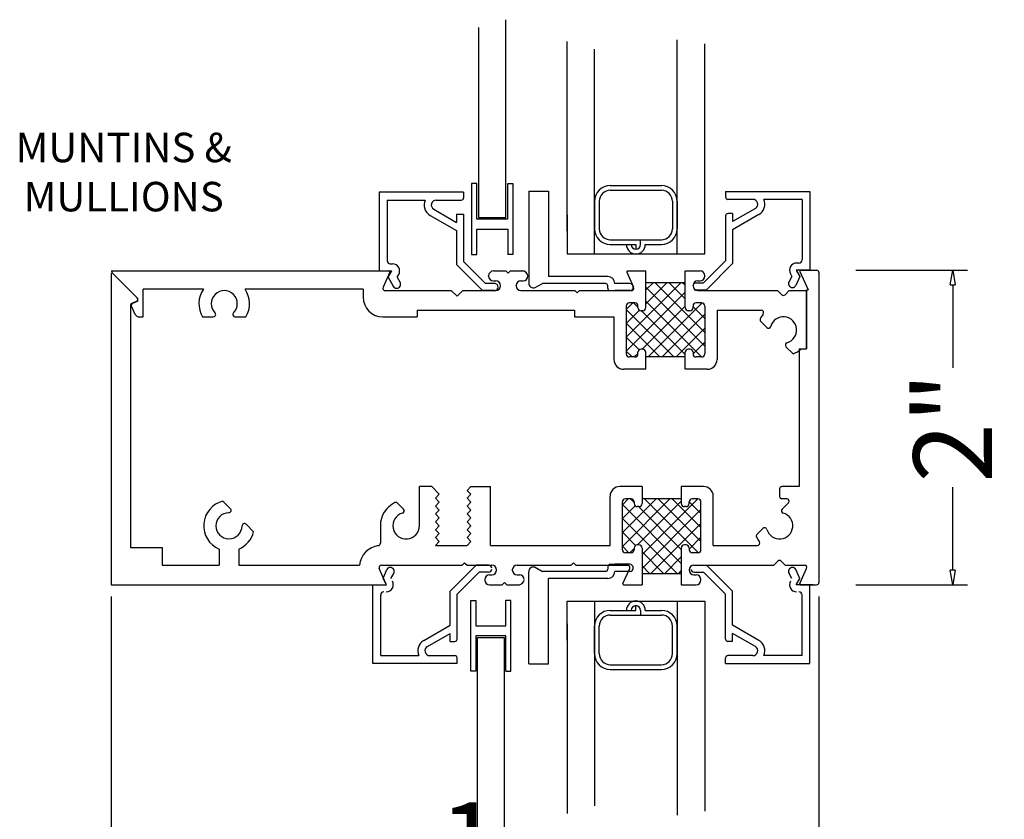
# Model space of a CAD drawing. Units: inches. Extents: x 11.2 to 57.7, y 12.2 to 59.1.
# Drawn here: x 51.4 to 57.7, y 27.2 to 32.3 of the extents above; entities that cross this region are included whole.
import ezdxf
from ezdxf.enums import TextEntityAlignment as Align

# ---------------------------------------------------------------- set-up
doc = ezdxf.new("R2010")
doc.units = ezdxf.units.IN
doc.header["$MEASUREMENT"] = 0
doc.dimstyles.get("Standard").update_dxf_attribs({"dimscale": 0.5, "dimtxt": 1, "dimasz": 1, "dimexe": 0.18, "dimexo": 0.5, "dimgap": 0.09, "dimtad": 0, "dimdec": 4, "dimzin": 0, "dimdsep": 46, "dimlunit": 5, "dimtxsty": 'Standard', "dimcen": 0.09, "dimadec": 0, "dimazin": 0, "dimtfac": 1, "dimtdec": 4, "dimtofl": 0, "dimtmove": 0, "dimatfit": 3, "dimfxl": 0, "dimtolj": 1, "dimtzin": 0, "dimarcsym": 0})

# ---------------------------------------------------------------- blocks, each defined once
blk = doc.blocks.new('_CLOSED')
at = {"color": 0, "linetype": 'ByBlock'}
for p, q in [((-1, 0.167), (0, 0)), ((-1, 0.167), (-1, -0.167)), ((0, 0), (-1, -0.167))]:
    blk.add_line(p, q, dxfattribs=at)
blk = doc.blocks.new('*D3')
at = {"color": 0, "lineweight": -2}
for p, q in [((56.7602, 30.7246), (57.4696, 30.7246)), ((57.3759, 30.6308), (57.3759, 30.1033)), ((57.3759, 28.819), (57.3759, 29.3466)), ((56.7602, 28.7253), (57.4696, 28.7253))]:
    blk.add_line(p, q, dxfattribs=at)
at = {"layer": 'DEFPOINTS', "color": 0}
for p in [(56.5102, 30.7246), (57.3759, 30.7246), (56.5102, 28.7253)]:
    blk.add_point(p, dxfattribs=at)
at = {"color": 0, "lineweight": -2, "xscale": 0.09375, "yscale": 0.09375, "zscale": 0.09375}
for p, rotation in [((57.3759, 30.7246), 90), ((57.3759, 28.7253), 270)]:
    blk.add_blockref('_CLOSED', p, dxfattribs=dict(at, rotation=rotation))
at = {"color": 0, "insert": (57.3759, 29.7249), "char_height": 0.5, "attachment_point": 5, "rotation": 90}
blk.add_mtext('\\A1;2"', dxfattribs=at)
blk = doc.blocks.new('*D4')
at = {"color": 0, "lineweight": -2}
for p, q in [((52.0252, 28.6511), (52.0252, 26.6528)), ((56.5252, 28.6511), (56.5252, 26.6528)), ((52.5252, 26.7428), (53.6469, 26.7428)), ((56.0252, 26.7428), (54.9035, 26.7428))]:
    blk.add_line(p, q, dxfattribs=at)
at = {"color": 0}
for points in [[(52.5252, 26.8261), (52.5252, 26.6595), (52.0252, 26.7428)], [(56.0252, 26.8261), (56.0252, 26.6595), (56.5252, 26.7428)]]:
    blk.add_solid(points, dxfattribs=at)
at = {"layer": 'DEFPOINTS', "color": 0}
for p in [(52.0252, 28.9011), (56.5252, 28.9011), (56.5252, 26.7428)]:
    blk.add_point(p, dxfattribs=at)
at = {"color": 0, "insert": (54.2752, 26.7428), "char_height": 0.5, "attachment_point": 5}
blk.add_mtext('\\A1;4{\\H1.000000x;\\S1/2;}"', dxfattribs=at)

msp = doc.modelspace()

# ---------------------------------------------------------------- linework, layer by layer
for p, q in [((54.53587, 31.0598), (54.53587, 32.31622)), ((54.36059, 32.26705), (54.36059, 31.0598)), ((54.92423, 30.97291), (54.92423, 32.17856)), ((55.62423, 30.82829), (55.62423, 32.18887)), ((55.09923, 30.82829), (55.09923, 32.12947)), ((55.79923, 30.82829), (55.79923, 32.16313)), ((54.31774, 31.27433), (54.31774, 30.82398)), ((54.34995, 31.27433), (54.31774, 31.27433)), ((54.34995, 31.04916), (54.34995, 31.27433)), ((54.54651, 31.27433), (54.54651, 31.04916)), ((54.54794, 31.27433), (54.58015, 31.27433)), ((54.58015, 31.27433), (54.58015, 30.82398)), ((55.19923, 31.26224), (55.52423, 31.26224)), ((53.73032, 31.21952), (53.73032, 30.71952)), ((54.26632, 31.21952), (53.73032, 31.21952)), ((54.26632, 31.21952), (54.26632, 31.18452)), ((54.68049, 31.22659), (54.68049, 30.64259)), ((54.68049, 31.22659), (54.80549, 31.22659)), ((54.80549, 31.22659), (54.80549, 30.68459)), ((55.19923, 31.23224), (55.52423, 31.23224)), ((55.93195, 31.22459), (55.93195, 31.18959)), ((55.93195, 31.22459), (56.46795, 31.22459)), ((56.10595, 31.17459), (55.94695, 31.17459)), ((56.41795, 31.17459), (56.17534, 31.17459)), ((56.41795, 31.17459), (56.41795, 30.78959)), ((56.46795, 31.22459), (56.46795, 30.72459)), ((53.78032, 31.16952), (54.02293, 31.16952)), ((53.78032, 31.16952), (53.78032, 30.78452)), ((54.07682, 31.11168), (54.07682, 31.11168)), ((54.07682, 31.11168), (54.22132, 31.02825)), ((54.09232, 31.16952), (54.25132, 31.16952)), ((55.09923, 31.16224), (55.09923, 30.98724)), ((55.12923, 31.16224), (55.12923, 30.98724)), ((55.59423, 31.16224), (55.59423, 30.98724)), ((55.62423, 31.16224), (55.62423, 30.98724)), ((56.12145, 31.11674), (55.97695, 31.03332)), ((56.12145, 31.11674), (56.12145, 31.11674)), ((54.05432, 31.07271), (54.22132, 30.97629)), ((54.22132, 31.07952), (54.22132, 31.02825)), ((54.22132, 31.07952), (54.26632, 31.07952)), ((54.26632, 31.07952), (54.26632, 30.77952)), ((54.54651, 31.04916), (54.34995, 31.04916)), ((54.36059, 31.0598), (54.53587, 31.0598)), ((54.92423, 31.07548), (54.92423, 30.82829)), ((55.93195, 31.06959), (55.93195, 30.78459)), ((55.97695, 31.08459), (55.94695, 31.08459)), ((55.97695, 31.08459), (55.97695, 31.03332)), ((56.14395, 31.07777), (55.97695, 30.98135)), ((54.26632, 31.02438), (54.26632, 30.93614)), ((54.34995, 30.98474), (54.53587, 30.98474)), ((54.34995, 30.82398), (54.34995, 30.98474)), ((54.53587, 30.98474), (54.54794, 30.98474)), ((54.54794, 30.98474), (54.54794, 30.82254)), ((54.22132, 30.97629), (54.22132, 30.76088)), ((55.97695, 30.98135), (55.97695, 30.76595)), ((55.19923, 30.91724), (55.52423, 30.91724)), ((55.19923, 30.88724), (55.30173, 30.88724)), ((55.30173, 30.88724), (55.36173, 30.88724)), ((55.36173, 30.88724), (55.36173, 30.85724)), ((55.39173, 30.88724), (55.39173, 30.91724)), ((55.42173, 30.88724), (55.52423, 30.88724)), ((54.31774, 30.82398), (54.34995, 30.82398)), ((54.58015, 30.82398), (54.54794, 30.82398)), ((54.92423, 30.82829), (55.79923, 30.82829)), ((53.80032, 30.76452), (53.81519, 30.76452)), ((54.38768, 30.59452), (54.22132, 30.76088)), ((54.40632, 30.63952), (54.26632, 30.77952)), ((55.79195, 30.64459), (55.93195, 30.78459)), ((55.81059, 30.59959), (55.97695, 30.76595)), ((56.39795, 30.76959), (56.38308, 30.76959)), ((52.02519, 30.71952), (53.79181, 30.71952)), ((52.02519, 30.69836), (52.02519, 28.72526)), ((52.03287, 30.70757), (52.19587, 30.54458)), ((52.03714, 30.70331), (52.19206, 30.54838)), ((53.73032, 30.71952), (53.80942, 30.71952)), ((53.79728, 30.71107), (53.75456, 30.61571)), ((53.78632, 30.67952), (53.80942, 30.71952)), ((53.78632, 30.67952), (53.81952, 30.62202)), ((53.84406, 30.67952), (53.85416, 30.69702)), ((53.84406, 30.67952), (53.86282, 30.64702)), ((54.42574, 30.68654), (54.42574, 30.68954)), ((54.45572, 30.71952), (54.53568, 30.71952)), ((54.55067, 30.70453), (54.53568, 30.71952)), ((54.55067, 30.70453), (54.56566, 30.71952)), ((54.56566, 30.71952), (54.64562, 30.71952)), ((55.18296, 30.68459), (54.80549, 30.68459)), ((55.30405, 30.71107), (55.34678, 30.61571)), ((55.30953, 30.71952), (55.4252, 30.71952)), ((55.4252, 30.64716), (55.4252, 30.71952)), ((55.67507, 30.71952), (55.77002, 30.71952)), ((55.67507, 30.64716), (55.67507, 30.71952)), ((55.8, 30.68954), (55.8, 30.68654)), ((56.35422, 30.68459), (56.33545, 30.65209)), ((56.34411, 30.70209), (56.35422, 30.68459)), ((56.40341, 30.68459), (56.37876, 30.62709)), ((56.46795, 30.72459), (56.38032, 30.72459)), ((56.38032, 30.72459), (56.40341, 30.68459)), ((56.40404, 30.71614), (56.45626, 30.59959)), ((56.40952, 30.72459), (56.5102, 30.72459)), ((56.52519, 30.7096), (56.52519, 28.74025)), ((54.46632, 30.63952), (54.40632, 30.63952)), ((54.45572, 30.65656), (54.47071, 30.65656)), ((54.5007, 30.62457), (54.5007, 30.62657)), ((54.60064, 30.62457), (54.60064, 30.62657)), ((54.63063, 30.65656), (54.64562, 30.65656)), ((54.72228, 30.61353), (54.76742, 30.63959)), ((55.16796, 30.63959), (54.76742, 30.63959)), ((55.18296, 30.60959), (55.18296, 30.62459)), ((55.32313, 30.63959), (55.22796, 30.63959)), ((55.4252, 30.48665), (55.4252, 30.64716)), ((55.4252, 30.64716), (55.67507, 30.64716)), ((55.67507, 30.48665), (55.67507, 30.64716)), ((55.72504, 30.62457), (55.72504, 30.62657)), ((55.73195, 30.64459), (55.79195, 30.64459)), ((55.75503, 30.65656), (55.77002, 30.65656)), ((52.22919, 30.42752), (52.22919, 30.60392)), ((52.61335, 30.60392), (52.22919, 30.60392)), ((53.62837, 30.60392), (52.87704, 30.60392)), ((53.62837, 30.60392), (53.62837, 30.55252)), ((53.76824, 30.59459), (53.80107, 30.59459)), ((53.76824, 30.59459), (54.1886, 30.59459)), ((54.2248, 30.55838), (54.1886, 30.59459)), ((54.2248, 30.55838), (54.26101, 30.59459)), ((54.26101, 30.59459), (54.47071, 30.59459)), ((54.46382, 30.59452), (54.38768, 30.59452)), ((54.63063, 30.59459), (54.97444, 30.59459)), ((54.98944, 30.5796), (54.97444, 30.59459)), ((54.98944, 30.5796), (55.00443, 30.59459)), ((55.00443, 30.59459), (55.3331, 30.59459)), ((55.19796, 30.59459), (55.26977, 30.59459)), ((55.32313, 30.59459), (55.22796, 30.59459)), ((55.73195, 30.59959), (55.81059, 30.59959)), ((55.75503, 30.59459), (56.26287, 30.59459)), ((55.77737, 30.59459), (55.85597, 30.59459)), ((56.28913, 30.56832), (56.26287, 30.59459)), ((56.31034, 30.56832), (56.33661, 30.59459)), ((56.33661, 30.59459), (56.44619, 30.59459)), ((56.44619, 30.59959), (56.44619, 30.22459)), ((56.44619, 30.59959), (56.45626, 30.59959)), ((56.44619, 30.22459), (56.44619, 30.59459)), ((52.15013, 30.5013), (52.15013, 28.96126)), ((52.15342, 30.49747), (52.17769, 30.44542)), ((52.18837, 30.52741), (52.15763, 30.51308)), ((52.19587, 30.5283), (52.15825, 30.51076)), ((52.19587, 30.5283), (52.19587, 30.54458)), ((55.30027, 30.49664), (55.30027, 30.1928)), ((55.35524, 30.51663), (55.32026, 30.51663)), ((55.37523, 30.48665), (55.37523, 30.49664)), ((55.72504, 30.48665), (55.72504, 30.49664)), ((55.78001, 30.51663), (55.74503, 30.51663)), ((55.8, 30.49664), (55.8, 30.1928)), ((52.20578, 30.42752), (52.22919, 30.42752)), ((52.60784, 30.42752), (52.6756, 30.42752)), ((52.81478, 30.42752), (52.88254, 30.42752)), ((53.75337, 30.42752), (53.97231, 30.42752)), ((53.97231, 30.46959), (54.97231, 30.46959)), ((53.97231, 30.46959), (53.97231, 30.42752)), ((54.97231, 30.46959), (54.97231, 30.42752)), ((54.97231, 30.42752), (55.22231, 30.42752)), ((55.22231, 30.42752), (55.22231, 30.15682)), ((55.40521, 30.46666), (55.39522, 30.46666)), ((55.70505, 30.46666), (55.69506, 30.46666)), ((55.87796, 30.46966), (55.87796, 30.15682)), ((55.87796, 30.46966), (56.15915, 30.46966)), ((56.19387, 30.36019), (56.15532, 30.39873)), ((56.3617, 30.19235), (56.31587, 30.23819)), ((55.35524, 30.17281), (55.32026, 30.17281)), ((55.37523, 30.1928), (55.37523, 30.2028)), ((55.40521, 30.22279), (55.39522, 30.22279)), ((55.4252, 30.17281), (55.4252, 30.2028)), ((55.4252, 30.09486), (55.4252, 30.17281)), ((55.67507, 30.17281), (55.4252, 30.17281)), ((55.67507, 30.17281), (55.67507, 30.2028)), ((55.67507, 30.09486), (55.67507, 30.17281)), ((55.70505, 30.22279), (55.69506, 30.22279)), ((55.72504, 30.2028), (55.72504, 30.1928)), ((55.78001, 30.17281), (55.74503, 30.17281)), ((56.40026, 30.22459), (56.40026, 29.34992)), ((56.40026, 30.22459), (56.44619, 30.22459)), ((56.41191, 30.22459), (56.44619, 30.22459)), ((55.4252, 30.09486), (55.28428, 30.09486)), ((55.81599, 30.09486), (55.67507, 30.09486)), ((53.98555, 29.10006), (53.98555, 29.34992)), ((54.06392, 29.34992), (53.98555, 29.34992)), ((54.06392, 29.34992), (54.11055, 29.30019)), ((54.11055, 29.30019), (54.08711, 29.27519)), ((54.31342, 29.34992), (54.29023, 29.32519)), ((54.29023, 29.32519), (54.31367, 29.30019)), ((54.31367, 29.30019), (54.29023, 29.27519)), ((54.31342, 29.34992), (54.43867, 29.34992)), ((54.43867, 28.97519), (54.43867, 29.34992)), ((55.40079, 29.34992), (55.25987, 29.34992)), ((55.40079, 29.34992), (55.40079, 29.27196)), ((55.65066, 29.34992), (55.65066, 29.27196)), ((55.79158, 29.34992), (55.65066, 29.34992)), ((56.27533, 29.33493), (56.27533, 29.28696)), ((56.40026, 29.34992), (56.29032, 29.34992)), ((52.7848, 29.20886), (52.737, 29.25666)), ((53.84692, 29.24447), (53.88546, 29.20593)), ((54.08711, 29.27519), (54.11055, 29.25019)), ((54.11055, 29.25019), (54.08711, 29.22519)), ((54.29023, 29.27519), (54.31367, 29.25019)), ((54.31367, 29.25019), (54.29023, 29.22519)), ((55.1979, 28.97519), (55.1979, 29.28796)), ((55.27586, 28.94814), (55.27586, 29.25198)), ((55.33083, 29.27196), (55.29585, 29.27196)), ((55.35082, 29.25198), (55.35082, 29.24198)), ((55.40079, 29.27196), (55.40079, 29.24198)), ((55.65066, 29.27196), (55.40079, 29.27196)), ((55.65066, 29.27196), (55.65066, 29.24198)), ((55.70063, 29.24198), (55.70063, 29.25198)), ((55.7556, 29.27196), (55.72062, 29.27196)), ((55.77559, 28.94814), (55.77559, 29.25198)), ((55.85355, 28.97512), (55.85355, 29.28796)), ((56.3213, 29.27196), (56.29032, 29.27196)), ((56.3319, 29.24637), (56.29145, 29.20593)), ((54.08711, 29.22519), (54.11055, 29.20019)), ((54.11055, 29.20019), (54.08711, 29.17519)), ((54.08711, 29.17519), (54.11055, 29.15019)), ((54.29023, 29.22519), (54.31367, 29.20019)), ((54.31367, 29.20019), (54.29023, 29.17519)), ((54.29023, 29.17519), (54.31367, 29.15019)), ((55.3808, 29.22199), (55.37081, 29.22199)), ((55.68064, 29.22199), (55.67065, 29.22199)), ((52.88379, 29.10986), (52.9316, 29.06206)), ((54.11055, 29.15019), (54.08711, 29.12519)), ((54.08711, 29.12519), (54.11055, 29.10019)), ((54.31367, 29.15019), (54.29023, 29.12519)), ((54.29023, 29.12519), (54.31367, 29.10019)), ((53.73772, 29.10006), (53.73772, 28.98874)), ((54.11055, 29.10019), (54.08711, 29.07519)), ((54.08711, 29.07519), (54.11055, 29.05019)), ((54.11055, 29.05019), (54.08711, 29.02519)), ((54.31367, 29.10019), (54.29023, 29.07519)), ((54.29023, 29.07519), (54.31367, 29.05019)), ((54.31367, 29.05019), (54.29023, 29.02519)), ((56.16946, 29.08393), (56.13091, 29.04538)), ((54.08711, 29.02519), (54.11055, 29.00019)), ((54.11055, 29.00019), (54.08711, 28.97519)), ((54.29023, 29.02519), (54.31367, 29.00019)), ((54.31367, 29.00019), (54.29023, 28.97519)), ((52.15013, 28.96126), (52.35013, 28.96126)), ((52.35013, 28.96126), (52.35013, 28.85026)), ((52.71269, 28.95188), (52.71269, 28.85026)), ((52.83769, 28.95188), (52.83769, 28.85026)), ((54.08711, 28.97519), (54.29023, 28.97519)), ((54.43867, 28.97519), (55.1979, 28.97519)), ((55.33083, 28.92815), (55.29585, 28.92815)), ((55.35082, 28.95813), (55.35082, 28.94814)), ((55.3808, 28.97812), (55.37081, 28.97812)), ((55.40079, 28.95813), (55.40079, 28.79762)), ((55.65066, 28.95813), (55.65066, 28.79762)), ((55.68064, 28.97812), (55.67065, 28.97812)), ((55.70063, 28.95813), (55.70063, 28.94814)), ((55.7556, 28.92815), (55.72062, 28.92815)), ((55.85355, 28.97512), (56.13423, 28.97512)), ((54.27339, 28.86518), (54.2584, 28.85019)), ((54.27339, 28.86518), (54.28838, 28.85019)), ((54.96502, 28.86518), (54.95003, 28.85019)), ((54.96502, 28.86518), (54.98002, 28.85019)), ((55.19796, 28.85526), (55.26977, 28.85526)), ((55.32313, 28.85526), (55.22796, 28.85526)), ((56.26472, 28.87579), (56.23912, 28.85019)), ((56.28593, 28.87579), (56.31153, 28.85019)), ((52.35013, 28.85026), (52.71269, 28.85026)), ((52.83769, 28.85026), (53.60465, 28.85026)), ((53.77287, 28.7337), (53.73015, 28.82907)), ((53.74383, 28.85019), (54.2584, 28.85019)), ((53.74383, 28.85019), (53.77666, 28.85019)), ((53.75431, 28.76526), (53.77897, 28.82276)), ((53.80351, 28.76526), (53.82227, 28.79776)), ((54.34714, 28.85026), (54.18078, 28.6839)), ((54.36578, 28.80526), (54.22578, 28.66526)), ((54.28838, 28.85019), (54.4463, 28.85019)), ((54.42578, 28.85026), (54.34714, 28.85026)), ((54.42578, 28.80526), (54.36578, 28.80526)), ((54.57623, 28.82021), (54.57623, 28.81821)), ((54.60622, 28.85019), (54.95003, 28.85019)), ((54.68049, 28.22326), (54.68049, 28.80726)), ((54.72228, 28.83632), (54.76742, 28.81026)), ((55.16796, 28.81026), (54.76742, 28.81026)), ((54.98002, 28.85019), (55.30868, 28.85019)), ((55.18296, 28.84026), (55.18296, 28.82526)), ((55.32313, 28.81026), (55.22796, 28.81026)), ((55.27964, 28.7337), (55.32237, 28.82907)), ((55.40079, 28.79762), (55.40079, 28.72526)), ((55.40079, 28.79762), (55.65066, 28.79762)), ((55.65066, 28.79762), (55.65066, 28.72526)), ((55.70063, 28.82021), (55.70063, 28.81821)), ((55.73062, 28.85019), (56.23912, 28.85019)), ((55.73195, 28.85026), (55.81059, 28.85026)), ((55.73195, 28.80526), (55.79195, 28.80526)), ((55.75296, 28.85019), (55.83156, 28.85019)), ((55.79195, 28.80526), (55.93195, 28.66526)), ((55.81059, 28.85026), (55.97695, 28.6839)), ((56.31153, 28.85019), (56.43308, 28.85019)), ((56.35422, 28.76526), (56.33545, 28.79776)), ((56.40341, 28.76526), (56.37876, 28.82276)), ((56.40404, 28.7337), (56.44677, 28.82907)), ((53.77741, 28.72526), (53.75431, 28.76526)), ((54.40132, 28.75824), (54.40132, 28.75524)), ((54.43131, 28.78822), (54.4463, 28.78822)), ((54.52626, 28.74025), (54.51127, 28.72526)), ((54.52626, 28.74025), (54.54125, 28.72526)), ((54.60622, 28.78822), (54.62121, 28.78822)), ((55.18296, 28.76526), (54.80549, 28.76526)), ((54.80549, 28.22326), (54.80549, 28.76526)), ((55.73062, 28.78822), (55.74561, 28.78822)), ((55.77559, 28.75524), (55.77559, 28.75824)), ((56.38032, 28.72526), (56.40341, 28.76526)), ((52.02519, 28.72526), (53.7674, 28.72526)), ((53.68978, 28.72526), (53.77741, 28.72526)), ((53.68978, 28.22526), (53.68978, 28.72526)), ((54.18078, 28.46849), (54.18078, 28.6839)), ((54.43131, 28.72526), (54.51127, 28.72526)), ((54.54125, 28.72526), (54.62121, 28.72526)), ((55.28512, 28.72526), (55.40079, 28.72526)), ((55.65066, 28.72526), (55.74561, 28.72526)), ((55.97695, 28.46849), (55.97695, 28.6839)), ((56.46795, 28.72526), (56.38032, 28.72526)), ((56.48857, 28.72526), (56.40952, 28.72526)), ((56.40952, 28.72526), (56.5102, 28.72526)), ((56.46795, 28.22526), (56.46795, 28.72526)), ((53.73978, 28.27526), (53.73978, 28.66026)), ((54.22578, 28.38026), (54.22578, 28.66526)), ((54.31308, 28.17551), (54.31308, 28.62586)), ((54.31308, 28.62586), (54.34529, 28.62586)), ((54.34529, 28.62586), (54.34529, 28.46511)), ((54.53564, 28.46511), (54.53564, 28.6273)), ((54.56785, 28.62586), (54.53564, 28.62586)), ((54.56785, 28.17551), (54.56785, 28.62586)), ((54.92423, 28.62156), (55.79923, 28.62156)), ((54.92423, 28.37437), (54.92423, 28.62156)), ((55.09923, 28.62156), (55.09923, 27.32037)), ((55.62423, 28.62156), (55.62423, 27.26098)), ((55.79923, 28.62156), (55.79923, 27.28671)), ((55.93195, 28.38026), (55.93195, 28.66526)), ((56.41795, 28.27526), (56.41795, 28.66026)), ((55.19923, 28.56261), (55.30173, 28.56261)), ((55.30173, 28.56261), (55.36173, 28.56261)), ((55.36173, 28.56261), (55.36173, 28.59261)), ((55.39173, 28.56261), (55.39173, 28.53261)), ((55.42173, 28.56261), (55.52423, 28.56261)), ((54.22578, 28.4204), (54.22578, 28.50864)), ((55.19923, 28.53261), (55.52423, 28.53261)), ((55.93195, 28.4204), (55.93195, 28.50864)), ((54.01378, 28.37207), (54.18078, 28.46849)), ((54.34529, 28.46511), (54.52357, 28.46511)), ((54.52357, 28.46511), (54.53564, 28.46511)), ((54.92423, 28.47693), (54.92423, 27.27129)), ((55.09923, 28.28761), (55.09923, 28.46261)), ((55.12923, 28.28761), (55.12923, 28.46261)), ((55.59423, 28.28761), (55.59423, 28.46261)), ((55.62423, 28.28761), (55.62423, 28.46261)), ((56.14395, 28.37207), (55.97695, 28.46849)), ((54.03628, 28.3331), (54.18078, 28.41653)), ((54.18078, 28.36526), (54.18078, 28.41653)), ((54.18078, 28.36526), (54.21078, 28.36526)), ((54.53421, 28.40069), (54.34529, 28.40069)), ((54.34529, 28.40069), (54.34529, 28.17551)), ((54.35593, 26.69929), (54.35593, 28.39005)), ((54.35593, 28.39005), (54.52357, 28.39005)), ((54.52357, 28.39005), (54.52357, 26.75847)), ((54.53421, 28.17551), (54.53421, 28.40069)), ((55.97695, 28.36526), (55.94695, 28.36526)), ((56.12145, 28.3331), (55.97695, 28.41653)), ((55.97695, 28.36526), (55.97695, 28.41653)), ((54.03628, 28.3331), (54.03628, 28.3331)), ((56.12145, 28.3331), (56.12145, 28.3331)), ((53.73978, 28.27526), (53.98239, 28.27526)), ((54.05178, 28.27526), (54.21078, 28.27526)), ((54.22578, 28.22526), (54.22578, 28.26026)), ((55.93195, 28.22526), (55.93195, 28.26026)), ((56.10595, 28.27526), (55.94695, 28.27526)), ((56.41795, 28.27526), (56.17534, 28.27526)), ((54.22578, 28.22526), (53.68978, 28.22526)), ((54.34529, 28.17551), (54.31308, 28.17551)), ((54.53564, 28.17551), (54.56785, 28.17551)), ((54.68049, 28.22326), (54.80549, 28.22326)), ((55.19923, 28.21761), (55.52423, 28.21761)), ((55.19923, 28.18761), (55.52423, 28.18761)), ((55.93195, 28.22526), (56.46795, 28.22526))]:
    msp.add_line(p, q)
at = {"color": 0}
for p, q in [((55.64964, 30.64716), (55.30027, 30.29779)), ((55.47296, 30.64716), (55.4252, 30.59941)), ((55.5613, 30.64716), (55.4252, 30.51106)), ((55.4252, 30.61573), (55.8, 30.24093)), ((55.48211, 30.64716), (55.8, 30.32927)), ((55.57045, 30.64716), (55.67507, 30.54254)), ((55.65879, 30.64716), (55.67507, 30.63088)), ((55.67507, 30.58425), (55.30027, 30.20945)), ((55.34243, 30.51663), (55.30027, 30.47447)), ((55.34762, 30.51663), (55.37523, 30.48902)), ((55.67507, 30.49591), (55.40195, 30.22279)), ((55.4252, 30.52738), (55.77977, 30.17281)), ((55.78378, 30.51627), (55.44032, 30.17281)), ((55.72504, 30.49257), (55.8, 30.41761)), ((55.30027, 30.47564), (55.60309, 30.17281)), ((55.38414, 30.47001), (55.30027, 30.38613)), ((55.39759, 30.46666), (55.67507, 30.18918)), ((55.8, 30.44416), (55.52866, 30.17281)), ((55.30027, 30.38729), (55.51475, 30.17281)), ((55.30027, 30.29895), (55.3817, 30.21752)), ((55.8, 30.35582), (55.617, 30.17281)), ((55.8, 30.26748), (55.72505, 30.19252)), ((55.30027, 30.21061), (55.33807, 30.17281)), ((55.37523, 30.19607), (55.35198, 30.17281)), ((55.4252, 30.17402), (55.42641, 30.17281)), ((55.27586, 29.23417), (55.31366, 29.27196)), ((55.27586, 29.05748), (55.49034, 29.27196)), ((55.27586, 28.96914), (55.57868, 29.27196)), ((55.65066, 28.86053), (55.27586, 29.23533)), ((55.35082, 29.24871), (55.32757, 29.27196)), ((55.37318, 28.97812), (55.65066, 29.2556)), ((55.40079, 29.27076), (55.402, 29.27196)), ((55.40079, 28.91739), (55.75536, 29.27196)), ((55.75937, 28.92851), (55.41591, 29.27196)), ((55.77559, 29.00062), (55.50425, 29.27196)), ((55.77559, 29.08896), (55.59259, 29.27196)), ((55.77559, 29.1773), (55.70063, 29.25226)), ((55.27586, 29.14583), (55.35729, 29.22726)), ((55.65066, 28.94887), (55.37754, 29.22199)), ((55.40079, 28.82905), (55.77559, 29.20385)), ((55.62523, 28.79762), (55.27586, 29.14699)), ((55.4577, 28.79762), (55.77559, 29.11551)), ((55.35973, 28.97477), (55.27586, 29.05865)), ((55.70063, 28.95221), (55.77559, 29.02717)), ((55.31802, 28.92815), (55.27586, 28.97031)), ((55.3232, 28.92815), (55.35082, 28.95576)), ((55.53689, 28.79762), (55.40079, 28.93371)), ((55.54604, 28.79762), (55.65066, 28.90224)), ((55.44854, 28.79762), (55.40079, 28.84537)), ((55.63438, 28.79762), (55.65066, 28.8139))]:
    msp.add_line(p, q, dxfattribs=at)
for centre, radius, start, end in [((55.19923, 31.16224), 0.1, 90, 180), ((55.52423, 31.16224), 0.1, 0, 90), ((54.25132, 31.18452), 0.015, 270, 360), ((55.19923, 31.16224), 0.07, 90, 180), ((55.52423, 31.16224), 0.07, 0, 90), ((55.94695, 31.18959), 0.015, 180, 270), ((56.10595, 31.14359), 0.031, 299.998975, 90.00049), ((56.10595, 31.14359), 0.076, 300, 24.072654), ((54.09232, 31.13852), 0.076, 155.927346, 240), ((54.09232, 31.13852), 0.031, 89.99951, 240.001025), ((55.94695, 31.06959), 0.015, 90, 180), ((55.19923, 30.98724), 0.1, 180, 270), ((55.19923, 30.98724), 0.07, 180, 270), ((55.52423, 30.98724), 0.07, 270, 0), ((55.52423, 30.98724), 0.1, 270, 0), ((54.25132, 30.97629), 0.015, 359.999266, 360), ((55.36173, 30.88724), 0.06, 180, 0), ((55.36173, 30.88724), 0.03, 180, 0), ((53.80032, 30.78452), 0.02, 180, 270), ((53.81519, 30.71952), 0.045, 330.000041, 89.999611), ((56.38309, 30.72459), 0.045, 90.000389, 209.999959), ((56.39795, 30.78959), 0.02, 270, 0), ((52.03219, 30.69836), 0.007, 45, 180), ((52.03782, 30.71252), 0.007, 90, 225), ((53.79181, 30.71353), 0.006, 335.86762, 90), ((54.45572, 30.68954), 0.02998, 90, 180), ((54.45572, 30.68654), 0.02998, 180, 270), ((54.63909, 30.68232), 0.03721, 11.182543, 91.543581), ((54.64562, 30.68654), 0.02998, 270, 360), ((55.18296, 30.63959), 0.045, 0, 90), ((55.30953, 30.71353), 0.006, 90, 204.13238), ((55.77002, 30.68954), 0.02998, 0, 90), ((55.77002, 30.68654), 0.02998, 270, 0), ((56.40952, 30.71859), 0.006, 90, 204.13238), ((56.5102, 30.7096), 0.01499, 0, 90), ((53.76824, 30.60958), 0.01499, 155.86762, 270), ((53.84117, 30.63452), 0.025, 209.999644, 30.001317), ((54.46382, 30.61702), 0.0225, 270, 90), ((54.47071, 30.62657), 0.02998, 360, 90), ((54.47071, 30.62457), 0.02998, 270, 0), ((54.63063, 30.62657), 0.02998, 90, 180), ((54.63063, 30.62457), 0.02998, 180, 270), ((54.71149, 30.64259), 0.031, 179.999511, 290.372132), ((55.16796, 30.62459), 0.015, 0, 90), ((55.19796, 30.60959), 0.015, 180, 270), ((55.32313, 30.61709), 0.0225, 270, 90), ((55.3331, 30.60958), 0.01499, 270, 24.13238), ((55.75503, 30.62657), 0.02998, 90, 180), ((55.75503, 30.62457), 0.02998, 180, 270), ((56.3571, 30.63959), 0.025, 149.998683, 330.000356), ((52.18287, 30.53919), 0.013, 295, 45), ((52.74519, 30.51152), 0.161, 144.976314, 211.448981), ((52.74519, 30.51152), 0.083, 315.244602, 224.755398), ((52.74519, 30.51152), 0.161, 328.551019, 35.023686), ((53.75337, 30.55252), 0.125, 180, 270), ((56.29974, 30.57893), 0.015, 225, 315), ((52.16313, 30.5013), 0.013, 115, 180), ((52.16248, 30.5017), 0.01, 115, 205), ((55.32026, 30.49664), 0.01999, 90, 180), ((55.35524, 30.49664), 0.01999, 0, 90), ((55.39522, 30.48665), 0.01999, 180, 270), ((55.40521, 30.48665), 0.01999, 270, 0), ((55.69506, 30.48665), 0.01999, 180, 270), ((55.70505, 30.48665), 0.01999, 270, 360), ((55.74503, 30.49664), 0.01999, 90, 180), ((55.78001, 30.49664), 0.01999, 0, 90), ((52.20578, 30.45852), 0.031, 205, 270), ((52.6756, 30.44252), 0.015, 270, 44.755398), ((52.81478, 30.44252), 0.015, 135.244602, 270), ((56.29974, 30.34406), 0.16388, 141.80748, 153.996998), ((56.15915, 30.45466), 0.015, 321.80748, 90), ((56.29974, 30.34406), 0.08396, 285.672592, 164.327408), ((56.16592, 30.40933), 0.01499, 153.996998, 225), ((56.20447, 30.37079), 0.01499, 225, 344.327408), ((56.32647, 30.24879), 0.01499, 105.672592, 225), ((55.32026, 30.1928), 0.01999, 180, 270), ((55.35524, 30.1928), 0.01999, 270, 0), ((55.39522, 30.2028), 0.01999, 90, 180), ((55.40521, 30.2028), 0.01999, 0, 90), ((55.69506, 30.2028), 0.01999, 90, 180), ((55.70505, 30.2028), 0.01999, 360, 90), ((55.74503, 30.1928), 0.01999, 180, 270), ((55.78001, 30.1928), 0.01999, 270, 0), ((56.29974, 30.34406), 0.16388, 292.218184, 313.196453), ((55.28428, 30.15682), 0.06197, 180, 270), ((55.81599, 30.15682), 0.06197, 270, 0), ((55.25987, 29.28796), 0.06197, 90, 180), ((55.79158, 29.28796), 0.06197, 0, 90), ((56.29032, 29.33493), 0.01499, 90, 180), ((52.77519, 29.10026), 0.161, 103.723681, 247.157533), ((53.90159, 29.10006), 0.16388, 116.005197, 180), ((53.83632, 29.23386), 0.015, 45, 116.005197), ((55.29585, 29.25198), 0.01999, 90, 180), ((55.33083, 29.25198), 0.01999, 0, 90), ((55.37081, 29.24198), 0.01999, 180, 270), ((55.3808, 29.24198), 0.01999, 270, 0), ((55.67065, 29.24198), 0.01999, 180, 270), ((55.68064, 29.24198), 0.01999, 270, 0), ((55.72062, 29.25198), 0.01999, 90, 180), ((55.7556, 29.25198), 0.01999, 0, 90), ((56.29032, 29.28696), 0.01499, 180, 270), ((56.3213, 29.25697), 0.01499, 315, 90), ((52.77519, 29.10026), 0.083, 90.584691, 359.415309), ((52.77419, 29.19825), 0.015, 270.584692, 44.999999), ((53.90159, 29.10006), 0.08396, 105.672592, 0), ((53.87486, 29.19532), 0.01499, 285.672592, 45), ((56.27533, 29.10006), 0.08396, 195.672592, 74.327408), ((56.30205, 29.19532), 0.01499, 135, 254.327408), ((52.87319, 29.09926), 0.015, 45, 179.415309), ((52.77519, 29.10026), 0.161, 292.842467, 346.276319), ((56.14151, 29.03478), 0.01499, 135, 206.003002), ((56.18006, 29.07333), 0.01499, 15.672592, 135), ((53.72272, 28.98874), 0.015, 277.830291, 0), ((56.27533, 29.10006), 0.16388, 206.003002, 217.926708), ((56.13423, 28.99011), 0.01499, 270, 37.926708), ((53.74383, 28.8352), 0.13999, 97.830291, 173.82487), ((55.29585, 28.94814), 0.01999, 180, 270), ((55.33083, 28.94814), 0.01999, 270, 0), ((55.37081, 28.95813), 0.01999, 90, 180), ((55.3808, 28.95813), 0.01999, 0, 90), ((55.67065, 28.95813), 0.01999, 90, 180), ((55.68064, 28.95813), 0.01999, 0, 90), ((55.72062, 28.94814), 0.01999, 180, 270), ((55.7556, 28.94814), 0.01999, 270, 0), ((55.19796, 28.84026), 0.015, 90, 180), ((55.32313, 28.83276), 0.0225, 270, 90), ((56.27533, 28.86518), 0.015, 45, 135), ((53.74383, 28.8352), 0.01499, 90, 204.13238), ((53.80062, 28.81026), 0.025, 329.998683, 150.000356), ((54.42578, 28.83026), 0.02, 0, 90), ((54.42578, 28.82526), 0.02, 270, 0), ((54.4463, 28.82021), 0.02998, 0, 90), ((54.4463, 28.81821), 0.02998, 270, 0), ((54.60622, 28.82021), 0.02998, 90, 180), ((54.60622, 28.81821), 0.02998, 180, 270), ((54.71149, 28.80726), 0.031, 69.627868, 180.000489), ((55.16796, 28.82526), 0.015, 270, 0), ((55.18296, 28.81026), 0.045, 270, 360), ((55.30868, 28.8352), 0.01499, 335.86762, 90), ((55.73062, 28.82021), 0.02998, 90, 180), ((55.73062, 28.81821), 0.02998, 180, 270), ((55.73195, 28.82526), 0.02, 180, 270), ((56.3571, 28.81026), 0.025, 29.999644, 210.001317), ((56.43308, 28.8352), 0.01499, 335.86762, 90), ((53.7674, 28.73125), 0.006, 270, 24.13238), ((53.77464, 28.72526), 0.045, 270.000389, 29.999959), ((54.43131, 28.75824), 0.02998, 90, 180), ((54.43131, 28.75524), 0.02998, 180, 270), ((54.61468, 28.76246), 0.03721, 268.456419, 348.817457), ((54.62121, 28.75824), 0.02998, 0, 90), ((55.28512, 28.73125), 0.006, 155.86762, 270), ((55.74561, 28.75824), 0.02998, 0, 90), ((55.74561, 28.75524), 0.02998, 270, 360), ((56.38309, 28.72526), 0.045, 150.000041, 269.999611), ((56.40952, 28.73125), 0.006, 155.86762, 270), ((56.5102, 28.74025), 0.01499, 270, 0), ((53.75978, 28.66026), 0.02, 90, 180), ((56.39795, 28.66026), 0.02, 0, 90), ((55.36173, 28.56261), 0.06, 0, 180), ((55.19923, 28.46261), 0.1, 90, 180), ((55.36173, 28.56261), 0.03, 0, 180), ((55.52423, 28.46261), 0.1, 0, 90), ((55.19923, 28.46261), 0.07, 90, 180), ((55.52423, 28.46261), 0.07, 0, 90), ((54.21078, 28.46849), 0.015, 0, 0.000734), ((55.94695, 28.46849), 0.015, 179.999266, 180), ((54.05178, 28.30626), 0.076, 120, 204.072654), ((54.21078, 28.38026), 0.015, 270, 0), ((55.94695, 28.38026), 0.015, 180, 270), ((56.10595, 28.30626), 0.076, 335.927346, 60), ((54.05178, 28.30626), 0.031, 119.998975, 270.00049), ((56.10595, 28.30626), 0.031, 269.99951, 60.001025), ((54.21078, 28.26026), 0.015, 0, 90), ((55.19923, 28.28761), 0.1, 180, 270), ((55.19923, 28.28761), 0.07, 180, 270), ((55.52423, 28.28761), 0.1, 270, 0), ((55.52423, 28.28761), 0.07, 270, 0), ((55.94695, 28.26026), 0.015, 90, 180)]:
    msp.add_arc(centre, radius, start, end)
at = {"layer": 'DEFPOINTS', "color": 0, "linetype": 'ByBlock'}
for p in [(56.5102, 30.72459), (56.5102, 28.72526)]:
    msp.add_point(p, dxfattribs=at)

# ---------------------------------------------------------------- texts
for s, p in [('MUNTINS &', (52.10581, 31.41064)), ('MULLIONS', (52.10581, 31.09814))]:
    msp.add_text(s, height=0.1875).set_placement(p, align=Align.CENTER)

# ---------------------------------------------------------------- dimensions: what is measured, and where the dimension line sits
dim = msp.add_linear_dim(base=(57.37585, 30.72459), p1=(56.5102, 28.72526), p2=(56.5102, 30.72459), angle=90, dimstyle='Standard', override={"dimasz": 0.1875, "dimexe": 0.1875, "dimpost": '"', "dimblk1": 'CLOSED', "dimblk2": 'CLOSED', "dimsah": 1, "dimcen": 0.0625})
dim.commit()
dim.dimension.update_dxf_attribs({"geometry": '*D3', "text_midpoint": (57.37585, 29.72492)})
dim = msp.add_linear_dim(base=(56.52519, 26.74279), p1=(52.02519, 28.90108), p2=(56.52519, 28.90108), dimstyle='Standard', override={"dimpost": '"'})
dim.commit()
dim.dimension.update_dxf_attribs({"geometry": '*D4', "text_midpoint": (54.27519, 26.74279)})

doc.saveas('drawing.dxf')
